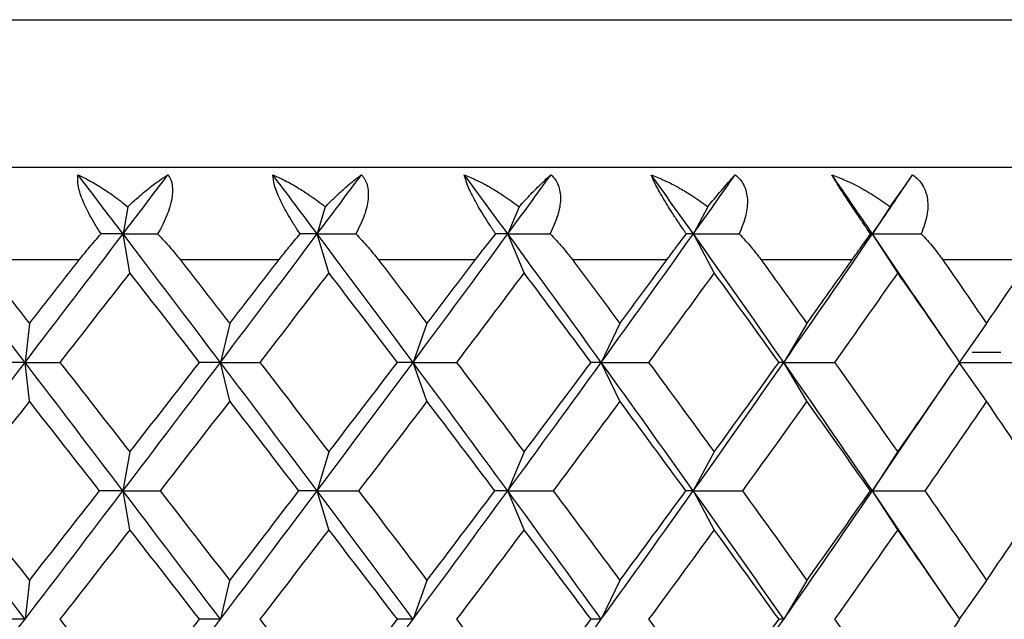
# Paper-space layout '_Top' of a CAD drawing. Units: millimetres. Extents: x -24 to 458, y -97 to 0.
# Drawn here: x -1 to 5, y -15 to -12 of the extents above; entities that cross this region are included whole.
import ezdxf

# ---------------------------------------------------------------- set-up
doc = ezdxf.new("R2010")
doc.units = ezdxf.units.MM

psp = doc.layouts.new('_Top')

# ---------------------------------------------------------------- linework, layer by layer
at = {"color": 7, "linetype": 'Continuous', "lineweight": 25}
for p, q in [((-1.5, -12.2032), (33.5, -12.2032)), ((-1.5, -13), (33.5, -13)), ((0.0244, -13.2142), (-0.0014, -13.3614)), ((1.0921, -13.2142), (1.0482, -13.3614)), ((2.14, -13.2142), (2.0783, -13.3614)), ((3.1602, -13.2142), (3.0812, -13.3614)), ((4.1449, -13.2142), (4.0493, -13.3614)), ((0.0355, -13.5715), (-0.0014, -13.3615)), ((1.1109, -13.5715), (1.0482, -13.3615)), ((2.1663, -13.5715), (2.0783, -13.3615)), ((3.1939, -13.5715), (3.0813, -13.3615)), ((4.1858, -13.5715), (4.0493, -13.3615)), ((4.3128, -13.7521), (4.0493, -13.3615)), ((-0.778, -13.5), (-0.2366, -13.5)), ((0.3068, -13.5), (0.8424, -13.5)), ((1.378, -13.5), (1.9037, -13.5)), ((2.4272, -13.5), (2.939, -13.5)), ((3.4465, -13.5), (3.9406, -13.5)), ((4.4282, -13.5), (4.9007, -13.5)), ((4.4767, -13.9905), (4.2763, -13.6958)), ((-0.5072, -13.8458), (-0.531, -14.0559)), ((0.5751, -13.8458), (0.5253, -14.0559)), ((1.6415, -13.8458), (1.5661, -14.0559)), ((2.684, -13.8458), (2.5836, -14.0559)), ((3.6947, -13.8458), (3.57, -14.0559)), ((4.6658, -13.8458), (4.5179, -14.0559)), ((4.5878, -14), (4.7428, -14)), ((-0.507, -14.266), (-0.5308, -14.056)), ((0.5752, -14.266), (0.5254, -14.056)), ((1.6416, -14.266), (1.5662, -14.056)), ((2.6842, -14.266), (2.5837, -14.056)), ((3.6948, -14.266), (3.5702, -14.056)), ((4.666, -14.266), (4.518, -14.056)), ((4.2766, -14.4153), (4.4772, -14.1204)), ((4.0492, -14.7502), (4.3132, -14.359)), ((0.0353, -14.5402), (-0.0015, -14.7502)), ((1.1107, -14.5402), (1.048, -14.7502)), ((2.1662, -14.5402), (2.0782, -14.7502)), ((3.1938, -14.5402), (3.0811, -14.7502)), ((4.1856, -14.5402), (4.0492, -14.7502)), ((0.0356, -14.9605), (-0.0012, -14.7505)), ((1.111, -14.9605), (1.0483, -14.7505)), ((2.1664, -14.9605), (2.0785, -14.7505)), ((3.194, -14.9605), (3.0814, -14.7505)), ((4.3131, -15.1416), (4.0491, -14.7505)), ((4.1859, -14.9605), (4.0494, -14.7505)), ((4.477, -15.3802), (4.2764, -15.0853)), ((-0.5073, -15.2346), (-0.5311, -15.4446)), ((0.5749, -15.2346), (0.5251, -15.4446)), ((1.6414, -15.2346), (1.566, -15.4446)), ((2.6839, -15.2346), (2.5835, -15.4446)), ((3.6946, -15.2346), (3.5699, -15.4446)), ((4.6657, -15.2346), (4.5177, -15.4446))]:
    psp.add_line(p, q, dxfattribs=at)
at = {"color": 7, "linetype": 'Continuous', "lineweight": 25, "flags": 128}
psp.add_lwpolyline([(-1.5, -13), (0.5838, -13), (2.6042, -13), (4.5, -13), (6.2135, -13), (7.4465, -13)], dxfattribs=at)
at = {"color": 7, "linetype": 'Continuous', "lineweight": 25}
for points, knots in [([(-0.1198, -13.3615), (-0.1309, -13.3442), (-0.1524, -13.3105), (-0.1801, -13.2616), (-0.2032, -13.2162), (-0.2282, -13.1592), (-0.2487, -13.0935), (-0.2461, -13.059), (-0.2448, -13.0418)], [0, 0, 0, 0, 0.1368773, 0.2665958, 0.3898651, 0.5075097, 0.754559, 1, 1, 1, 1]), ([(-0.2448, -13.0418), (-0.2246, -13.0515), (-0.1811, -13.0723), (-0.1174, -13.1109), (-0.0476, -13.1578), (-0.0022, -13.1934), (0.0245, -13.2142)], [0, 0, 0, 0, 0.233295, 0.500659, 0.707127, 1, 1, 1, 1]), ([(0.0245, -13.2142), (0.0404, -13.1995), (0.0693, -13.1728), (0.1072, -13.1403), (0.1488, -13.1065), (0.1937, -13.0723), (0.2263, -13.0515), (0.2415, -13.0418)], [0, 0, 0, 0, 0.205289, 0.372056, 0.500415, 0.767141, 1, 1, 1, 1]), ([(0.2415, -13.0418), (0.2667, -13.0739), (0.2716, -13.1203), (0.2521, -13.227), (0.2272, -13.2902), (0.1858, -13.3615)], [0, 0, 0, 0, 0.5, 0.5, 1, 1, 1, 1]), ([(0.808, -13.0418), (0.8298, -13.0515), (0.8764, -13.0723), (0.9439, -13.1109), (1.0173, -13.1578), (1.0644, -13.1934), (1.0921, -13.2142)], [0, 0, 0, 0, 0.233295, 0.500659, 0.707127, 1, 1, 1, 1]), ([(0.956, -13.3615), (0.9446, -13.3442), (0.9224, -13.3105), (0.893, -13.2616), (0.8678, -13.2162), (0.8393, -13.1592), (0.813, -13.0935), (0.8097, -13.059), (0.808, -13.0418)], [0, 0, 0, 0, 0.136877, 0.266596, 0.389865, 0.50751, 0.754559, 1, 1, 1, 1]), ([(1.0921, -13.2142), (1.1068, -13.1995), (1.1336, -13.1728), (1.1681, -13.1403), (1.2057, -13.1065), (1.2458, -13.0723), (1.2741, -13.0515), (1.2873, -13.0418)], [0, 0, 0, 0, 0.205289, 0.372056, 0.500415, 0.767141, 1, 1, 1, 1]), ([(1.2873, -13.0418), (1.294, -13.0498), (1.3072, -13.0657), (1.3193, -13.0969), (1.3252, -13.1328), (1.3238, -13.1859), (1.306, -13.2629), (1.2739, -13.3275), (1.2571, -13.3615)], [0, 0, 0, 0, 0.1227132, 0.2445083, 0.3667076, 0.4906483, 0.7323536, 1, 1, 1, 1]), ([(1.8434, -13.0418), (1.8664, -13.0515), (1.916, -13.0723), (1.9867, -13.1109), (2.063, -13.1578), (2.1115, -13.1934), (2.14, -13.2142)], [0, 0, 0, 0, 0.233295, 0.500659, 0.707127, 1, 1, 1, 1]), ([(2.0131, -13.3615), (2.0015, -13.3442), (1.9788, -13.3105), (1.9479, -13.2616), (1.9207, -13.2162), (1.889, -13.1592), (1.8572, -13.0935), (1.8479, -13.059), (1.8434, -13.0418)], [0, 0, 0, 0, 0.136877, 0.266596, 0.389865, 0.50751, 0.754559, 1, 1, 1, 1]), ([(2.14, -13.2142), (2.1534, -13.1995), (2.1778, -13.1728), (2.2087, -13.1403), (2.2421, -13.1065), (2.277, -13.0723), (2.3008, -13.0515), (2.3119, -13.0418)], [0, 0, 0, 0, 0.2052892, 0.3720562, 0.500415, 0.7671412, 1, 1, 1, 1]), ([(2.3119, -13.0418), (2.3199, -13.0498), (2.3358, -13.0657), (2.3518, -13.0969), (2.3615, -13.1328), (2.3646, -13.1859), (2.3521, -13.2629), (2.3228, -13.3275), (2.3075, -13.3615)], [0, 0, 0, 0, 0.122713, 0.244508, 0.366708, 0.490648, 0.732354, 1, 1, 1, 1]), ([(2.8532, -13.0418), (2.8775, -13.0515), (2.9295, -13.0723), (3.0029, -13.1109), (3.0816, -13.1578), (3.1312, -13.1934), (3.1602, -13.2142)], [0, 0, 0, 0, 0.233295, 0.500659, 0.707127, 1, 1, 1, 1]), ([(3.0435, -13.3615), (3.0317, -13.3442), (3.0087, -13.3105), (2.9766, -13.2616), (2.9477, -13.2162), (2.9128, -13.1592), (2.8757, -13.0935), (2.8607, -13.059), (2.8532, -13.0418)], [0, 0, 0, 0, 0.136877, 0.266596, 0.389865, 0.50751, 0.754559, 1, 1, 1, 1]), ([(3.1602, -13.2142), (3.1722, -13.1995), (3.194, -13.1728), (3.2211, -13.1403), (3.2499, -13.1065), (3.2794, -13.0723), (3.2985, -13.0515), (3.3074, -13.0418)], [0, 0, 0, 0, 0.205289, 0.372056, 0.500415, 0.767141, 1, 1, 1, 1]), ([(3.3074, -13.0418), (3.3167, -13.0498), (3.3352, -13.0657), (3.355, -13.0969), (3.3684, -13.1328), (3.3761, -13.1859), (3.3689, -13.2629), (3.3427, -13.3275), (3.3289, -13.3615)], [0, 0, 0, 0, 0.122711, 0.244503, 0.3667, 0.490638, 0.732348, 1, 1, 1, 1]), ([(3.83, -13.0418), (3.8552, -13.0515), (3.9093, -13.0723), (3.9848, -13.1109), (4.0654, -13.1578), (4.1155, -13.1934), (4.1449, -13.2142)], [0, 0, 0, 0, 0.233295, 0.500659, 0.707127, 1, 1, 1, 1]), ([(4.0393, -13.3615), (4.0274, -13.3442), (4.0043, -13.3105), (3.9712, -13.2616), (3.9407, -13.2162), (3.9031, -13.1592), (3.861, -13.0935), (3.8403, -13.059), (3.83, -13.0418)], [0, 0, 0, 0, 0.136877, 0.266596, 0.389865, 0.50751, 0.754559, 1, 1, 1, 1]), ([(4.1449, -13.2142), (4.1555, -13.1995), (4.1745, -13.1728), (4.1976, -13.1403), (4.2217, -13.1065), (4.2455, -13.0723), (4.2598, -13.0515), (4.2664, -13.0418)], [0, 0, 0, 0, 0.205289, 0.372056, 0.500415, 0.767141, 1, 1, 1, 1]), ([(4.2664, -13.0418), (4.2769, -13.0498), (4.2978, -13.0657), (4.3213, -13.0969), (4.3382, -13.1328), (4.3504, -13.1859), (4.3486, -13.2629), (4.3256, -13.3275), (4.3135, -13.3615)], [0, 0, 0, 0, 0.122711, 0.244503, 0.3667, 0.490638, 0.732348, 1, 1, 1, 1]), ([(-0.2366, -13.5), (-0.2187, -13.4775), (-0.1804, -13.4296), (-0.1408, -13.3851), (-0.1198, -13.3615)], [0, 0, 0, 0, 0.4696264, 1, 1, 1, 1]), ([(0.1858, -13.3615), (0.2081, -13.3851), (0.2503, -13.4296), (0.2888, -13.4775), (0.3068, -13.5)], [0, 0, 0, 0, 0.5303736, 1, 1, 1, 1]), ([(0.8424, -13.5), (0.8601, -13.4775), (0.8977, -13.4296), (0.9358, -13.3851), (0.956, -13.3615)], [0, 0, 0, 0, 0.469626, 1, 1, 1, 1]), ([(1.2571, -13.3615), (1.2797, -13.3851), (1.3222, -13.4296), (1.3601, -13.4775), (1.378, -13.5)], [0, 0, 0, 0, 0.530374, 1, 1, 1, 1]), ([(1.9037, -13.5), (1.9209, -13.4775), (1.9576, -13.4296), (1.9939, -13.3851), (2.0131, -13.3615)], [0, 0, 0, 0, 0.469626, 1, 1, 1, 1]), ([(2.3075, -13.3615), (2.33, -13.3851), (2.3725, -13.4296), (2.4097, -13.4775), (2.4272, -13.5)], [0, 0, 0, 0, 0.5303736, 1, 1, 1, 1]), ([(2.939, -13.5), (2.9557, -13.4775), (2.9911, -13.4296), (3.0253, -13.3851), (3.0435, -13.3615)], [0, 0, 0, 0, 0.469626, 1, 1, 1, 1]), ([(3.3289, -13.3615), (3.3512, -13.3851), (3.3934, -13.4296), (3.4296, -13.4775), (3.4465, -13.5)], [0, 0, 0, 0, 0.5303736, 1, 1, 1, 1]), ([(3.9406, -13.5), (3.9565, -13.4775), (3.9905, -13.4296), (4.0224, -13.3851), (4.0393, -13.3615)], [0, 0, 0, 0, 0.469626, 1, 1, 1, 1]), ([(4.3135, -13.3615), (4.3355, -13.3851), (4.3771, -13.4296), (4.4119, -13.4775), (4.4282, -13.5)], [0, 0, 0, 0, 0.530374, 1, 1, 1, 1])]:
    psp.add_open_spline(points, degree=3, knots=knots, dxfattribs=at)
for points in [[(-0.0014, -13.3615), (-0.0824, -13.2549), (-0.1636, -13.1483), (-0.2448, -13.0418)], [(-0.0014, -13.3614), (0.0797, -13.2549), (0.1607, -13.1483), (0.2415, -13.0418)], [(1.0482, -13.3615), (0.9683, -13.2549), (0.8882, -13.1483), (0.808, -13.0418)], [(1.0482, -13.3614), (1.128, -13.2549), (1.2078, -13.1483), (1.2873, -13.0418)], [(2.0783, -13.3615), (2.0002, -13.2549), (1.9219, -13.1483), (1.8434, -13.0418)], [(2.0783, -13.3614), (2.1564, -13.2549), (2.2343, -13.1483), (2.3119, -13.0418)], [(3.0812, -13.3615), (3.0055, -13.2549), (2.9295, -13.1483), (2.8532, -13.0418)], [(3.0812, -13.3614), (3.1569, -13.2549), (3.2323, -13.1483), (3.3074, -13.0418)], [(4.0493, -13.3615), (3.9765, -13.2549), (3.9034, -13.1483), (3.83, -13.0418)], [(4.0493, -13.3614), (4.122, -13.2549), (4.1944, -13.1483), (4.2664, -13.0418)], [(-0.531, -14.056), (-0.7079, -13.8245), (-0.885, -13.593), (-1.0623, -13.3615)], [(-0.531, -14.0559), (-0.3541, -13.8244), (-0.1775, -13.5929), (-0.0014, -13.3614)], [(-0.0014, -13.3614), (-0.0397, -13.3614), (-0.0792, -13.3614), (-0.1199, -13.3614)], [(0.5252, -14.056), (0.3503, -13.8245), (0.1747, -13.593), (-0.0014, -13.3615)], [(-0.0014, -13.3615), (0.0599, -13.3615), (0.1223, -13.3615), (0.1858, -13.3615)], [(0.5253, -14.0559), (0.7003, -13.8244), (0.8746, -13.5929), (1.0482, -13.3614)], [(1.0482, -13.3614), (1.0186, -13.3614), (0.9879, -13.3614), (0.956, -13.3614)], [(1.5661, -14.056), (1.3944, -13.8245), (1.2217, -13.593), (1.0482, -13.3615)], [(1.0482, -13.3615), (1.1168, -13.3615), (1.1864, -13.3615), (1.2571, -13.3615)], [(1.5661, -14.0559), (1.7379, -13.8244), (1.9087, -13.5929), (2.0783, -13.3614)], [(2.0783, -13.3614), (2.0578, -13.3614), (2.036, -13.3614), (2.0131, -13.3614)], [(2.5836, -14.056), (2.4164, -13.8245), (2.2479, -13.593), (2.0783, -13.3615)], [(2.0783, -13.3615), (2.1537, -13.3615), (2.2301, -13.3615), (2.3075, -13.3615)], [(2.5836, -14.0559), (2.7508, -13.8244), (2.9168, -13.5929), (3.0812, -13.3614)], [(3.0812, -13.3614), (3.0698, -13.3614), (3.0572, -13.3614), (3.0435, -13.3614)], [(3.57, -14.056), (3.4086, -13.8245), (3.2457, -13.593), (3.0812, -13.3615)], [(3.0813, -13.3615), (3.1629, -13.3615), (3.2454, -13.3615), (3.3289, -13.3615)], [(3.57, -14.0559), (3.7314, -13.8244), (3.8913, -13.5929), (4.0493, -13.3614)], [(4.0493, -13.3614), (4.0471, -13.3614), (4.0438, -13.3614), (4.0393, -13.3614)], [(4.0493, -13.3615), (4.1365, -13.3615), (4.2246, -13.3615), (4.3135, -13.3615)], [(-0.778, -13.5), (-0.6877, -13.6153), (-0.5973, -13.7306), (-0.5071, -13.8458)], [(-0.5071, -13.8458), (-0.4168, -13.7306), (-0.3267, -13.6153), (-0.2366, -13.5)], [(0.3068, -13.5), (0.3964, -13.6153), (0.4859, -13.7306), (0.5751, -13.8458)], [(0.5751, -13.8458), (0.6644, -13.7306), (0.7535, -13.6153), (0.8424, -13.5)], [(1.378, -13.5), (1.4661, -13.6153), (1.5539, -13.7306), (1.6416, -13.8458)], [(1.6416, -13.8458), (1.7292, -13.7306), (1.8166, -13.6153), (1.9037, -13.5)], [(2.4272, -13.5), (2.5131, -13.6153), (2.5988, -13.7306), (2.6841, -13.8458)], [(2.6841, -13.8458), (2.7694, -13.7306), (2.8544, -13.6153), (2.939, -13.5)], [(3.4465, -13.5), (3.5297, -13.6153), (3.6124, -13.7306), (3.6948, -13.8458)], [(3.6948, -13.8458), (3.7771, -13.7306), (3.859, -13.6153), (3.9406, -13.5)], [(4.4282, -13.5), (4.5079, -13.6153), (4.5872, -13.7306), (4.6659, -13.8458)], [(4.6659, -13.8458), (4.7447, -13.7306), (4.8229, -13.6153), (4.9007, -13.5)], [(0.0355, -13.5715), (-0.0904, -13.733), (-0.2165, -13.8944), (-0.3427, -14.0559)], [(0.4123, -14.0559), (0.2869, -13.8944), (0.1613, -13.733), (0.0355, -13.5715)], [(1.1108, -13.5715), (0.9868, -13.733), (0.8624, -13.8944), (0.7376, -14.0559)], [(1.4816, -14.0559), (1.3585, -13.8944), (1.2348, -13.733), (1.1108, -13.5715)], [(2.1663, -13.5715), (2.0451, -13.733), (1.9233, -13.8944), (1.801, -14.0559)], [(2.5283, -14.0559), (2.4082, -13.8944), (2.2876, -13.733), (2.1663, -13.5715)], [(3.1939, -13.5715), (3.0764, -13.733), (2.9581, -13.8944), (2.8392, -14.0559)], [(3.5443, -14.0559), (3.4282, -13.8944), (3.3114, -13.733), (3.1939, -13.5715)], [(4.1858, -13.5715), (4.0728, -13.733), (3.959, -13.8944), (3.8444, -14.0559)], [(4.5219, -14.0559), (4.4107, -13.8944), (4.2987, -13.733), (4.1858, -13.5715)], [(-1.0624, -14.7502), (-0.8851, -14.5188), (-0.7079, -14.2873), (-0.531, -14.0559)], [(-0.531, -14.0559), (-0.5766, -14.0558), (-0.6235, -14.0558), (-0.6717, -14.0558)], [(-0.0015, -14.7505), (-0.1776, -14.519), (-0.3542, -14.2875), (-0.531, -14.056)], [(-0.5308, -14.056), (-0.4694, -14.056), (-0.4067, -14.056), (-0.3427, -14.0559)], [(-0.3427, -14.0559), (-0.2165, -14.2174), (-0.0904, -14.3788), (0.0355, -14.5403)], [(-0.0015, -14.7502), (0.1746, -14.5188), (0.3503, -14.2873), (0.5253, -14.0559)], [(0.0355, -14.5403), (0.1613, -14.3788), (0.2869, -14.2174), (0.4123, -14.0559)], [(0.5253, -14.0559), (0.4889, -14.0558), (0.4512, -14.0558), (0.4122, -14.0558)], [(1.048, -14.7505), (0.8745, -14.519), (0.7002, -14.2875), (0.5252, -14.056)], [(0.5254, -14.056), (0.5949, -14.056), (0.6657, -14.056), (0.7377, -14.0559)], [(0.7376, -14.0559), (0.8624, -14.2174), (0.9868, -14.3788), (1.1108, -14.5403)], [(1.048, -14.7502), (1.2216, -14.5188), (1.3943, -14.2873), (1.5661, -14.0559)], [(1.1108, -14.5403), (1.2348, -14.3788), (1.3585, -14.2174), (1.4816, -14.0559)], [(1.5661, -14.0559), (1.5393, -14.0558), (1.5111, -14.0558), (1.4815, -14.0558)], [(2.0781, -14.7505), (1.9085, -14.519), (1.7378, -14.2875), (1.5661, -14.056)], [(1.5662, -14.056), (1.6433, -14.056), (1.7216, -14.056), (1.801, -14.0559)], [(1.801, -14.0559), (1.9233, -14.2174), (2.0451, -14.3788), (2.1663, -14.5403)], [(2.0782, -14.7502), (2.2479, -14.5188), (2.4164, -14.2873), (2.5836, -14.0559)], [(2.1663, -14.5403), (2.2876, -14.3788), (2.4082, -14.2174), (2.5283, -14.0559)], [(2.5836, -14.0559), (2.5665, -14.0558), (2.548, -14.0558), (2.5282, -14.0558)], [(3.0811, -14.7505), (2.9166, -14.519), (2.7508, -14.2875), (2.5836, -14.056)], [(2.5837, -14.056), (2.6678, -14.056), (2.753, -14.056), (2.8392, -14.0559)], [(2.8392, -14.0559), (2.9581, -14.2174), (3.0764, -14.3788), (3.1939, -14.5403)], [(3.0811, -14.7502), (3.2456, -14.5188), (3.4086, -14.2873), (3.57, -14.0559)], [(3.1939, -14.5403), (3.3114, -14.3788), (3.4282, -14.2174), (3.5443, -14.0559)], [(3.57, -14.0559), (3.5628, -14.0558), (3.5541, -14.0558), (3.5442, -14.0558)], [(4.0491, -14.7505), (3.8911, -14.519), (3.7314, -14.2875), (3.57, -14.056)], [(3.5702, -14.056), (3.6605, -14.056), (3.752, -14.056), (3.8444, -14.0559)], [(3.8444, -14.0559), (3.959, -14.2174), (4.0728, -14.3788), (4.1858, -14.5403)], [(4.1858, -14.5403), (4.2987, -14.3788), (4.4107, -14.2174), (4.5219, -14.0559)], [(4.518, -14.056), (4.614, -14.056), (4.711, -14.056), (4.8089, -14.0559)], [(-0.5071, -14.266), (-0.6335, -14.4274), (-0.7601, -14.5889), (-0.8867, -14.7503)], [(-0.1284, -14.7503), (-0.2544, -14.5889), (-0.3807, -14.4274), (-0.5071, -14.266)], [(0.5751, -14.266), (0.4501, -14.4274), (0.3247, -14.5889), (0.1991, -14.7503)], [(0.9493, -14.7503), (0.8249, -14.5889), (0.7002, -14.4274), (0.5751, -14.266)], [(1.6416, -14.266), (1.5188, -14.4274), (1.3956, -14.5889), (1.2719, -14.7503)], [(2.0083, -14.7503), (1.8866, -14.5889), (1.7643, -14.4274), (1.6416, -14.266)], [(2.6841, -14.266), (2.5646, -14.4274), (2.4445, -14.5889), (2.3237, -14.7503)], [(3.0406, -14.7503), (2.9224, -14.5889), (2.8036, -14.4274), (2.6841, -14.266)], [(3.6948, -14.266), (3.5794, -14.4274), (3.4633, -14.5889), (3.3464, -14.7503)], [(4.0383, -14.7503), (3.9247, -14.5889), (3.8101, -14.4274), (3.6948, -14.266)], [(4.6659, -14.266), (4.5556, -14.4274), (4.4443, -14.5889), (4.3322, -14.7503)], [(4.9939, -14.7503), (4.8856, -14.5889), (4.7762, -14.4274), (4.6659, -14.266)], [(-0.5311, -15.4449), (-0.708, -15.2134), (-0.8852, -14.982), (-1.0625, -14.7505)], [(-0.8867, -14.7503), (-0.7601, -14.9118), (-0.6335, -15.0733), (-0.5071, -15.2347)], [(-0.5311, -15.4446), (-0.3542, -15.2132), (-0.1776, -14.9817), (-0.0015, -14.7502)], [(-0.5071, -15.2347), (-0.3807, -15.0733), (-0.2544, -14.9118), (-0.1284, -14.7503)], [(-0.0015, -14.7502), (-0.0425, -14.7502), (-0.0848, -14.7502), (-0.1285, -14.7502)], [(0.5251, -15.4449), (0.3501, -15.2134), (0.1745, -14.982), (-0.0015, -14.7505)], [(-0.0012, -14.7505), (0.0643, -14.7505), (0.1311, -14.7505), (0.1992, -14.7505)], [(0.1991, -14.7503), (0.3247, -14.9118), (0.4501, -15.0733), (0.5751, -15.2347)], [(0.5251, -15.4446), (0.7001, -15.2132), (0.8745, -14.9817), (1.048, -14.7502)], [(0.5751, -15.2347), (0.7002, -15.0733), (0.8249, -14.9118), (0.9493, -14.7503)], [(1.048, -14.7502), (1.0164, -14.7502), (0.9835, -14.7502), (0.9491, -14.7502)], [(1.5659, -15.4449), (1.3942, -15.2134), (1.2215, -14.982), (1.048, -14.7505)], [(1.0483, -14.7505), (1.1217, -14.7505), (1.1963, -14.7505), (1.2721, -14.7505)], [(1.2719, -14.7503), (1.3956, -14.9118), (1.5188, -15.0733), (1.6416, -15.2347)], [(1.566, -15.4446), (1.7377, -15.2132), (1.9085, -14.9817), (2.0782, -14.7502)], [(1.6416, -15.2347), (1.7643, -15.0733), (1.8866, -14.9118), (2.0083, -14.7503)], [(2.0782, -14.7502), (2.0562, -14.7502), (2.0328, -14.7502), (2.0081, -14.7502)], [(2.5834, -15.4449), (2.4162, -15.2134), (2.2478, -14.982), (2.0781, -14.7505)], [(2.0785, -14.7505), (2.1591, -14.7505), (2.2409, -14.7505), (2.3238, -14.7505)], [(2.3237, -14.7503), (2.4445, -14.9118), (2.5646, -15.0733), (2.6841, -15.2347)], [(2.5835, -15.4446), (2.7507, -15.2132), (2.9166, -14.9817), (3.0811, -14.7502)], [(2.6841, -15.2347), (2.8036, -15.0733), (2.9224, -14.9118), (3.0406, -14.7503)], [(3.0811, -14.7502), (3.0689, -14.7502), (3.0553, -14.7502), (3.0404, -14.7502)], [(3.5699, -15.4449), (3.4085, -15.2134), (3.2455, -14.982), (3.0811, -14.7505)], [(3.0814, -14.7505), (3.1687, -14.7505), (3.257, -14.7505), (3.3465, -14.7505)], [(3.3464, -14.7503), (3.4633, -14.9118), (3.5794, -15.0733), (3.6948, -15.2347)], [(3.5699, -15.4446), (3.7313, -15.2132), (3.8911, -14.9817), (4.0492, -14.7502)], [(3.6948, -15.2347), (3.8101, -15.0733), (3.9247, -14.9118), (4.0383, -14.7503)], [(4.0492, -14.7502), (4.0468, -14.7502), (4.0432, -14.7502), (4.0382, -14.7502)], [(4.0494, -14.7505), (4.1427, -14.7505), (4.237, -14.7505), (4.3323, -14.7505)], [(4.3322, -14.7503), (4.4443, -14.9118), (4.5556, -15.0733), (4.6659, -15.2347)], [(4.6659, -15.2347), (4.7762, -15.0733), (4.8856, -14.9118), (4.9939, -14.7503)], [(0.0355, -14.9604), (-0.0904, -15.1219), (-0.2165, -15.2833), (-0.3427, -15.4448)], [(0.4123, -15.4448), (0.2869, -15.2833), (0.1613, -15.1219), (0.0355, -14.9604)], [(1.1108, -14.9604), (0.9868, -15.1219), (0.8624, -15.2833), (0.7376, -15.4448)], [(1.4816, -15.4448), (1.3585, -15.2833), (1.2348, -15.1219), (1.1108, -14.9604)], [(2.1663, -14.9604), (2.0451, -15.1219), (1.9233, -15.2833), (1.801, -15.4448)], [(2.5283, -15.4448), (2.4082, -15.2833), (2.2876, -15.1219), (2.1663, -14.9604)], [(3.1939, -14.9604), (3.0764, -15.1219), (2.9581, -15.2833), (2.8392, -15.4448)], [(3.5443, -15.4448), (3.4282, -15.2833), (3.3114, -15.1219), (3.1939, -14.9604)], [(4.1858, -14.9604), (4.0728, -15.1219), (3.959, -15.2833), (3.8444, -15.4448)], [(4.5219, -15.4448), (4.4107, -15.2833), (4.2987, -15.1219), (4.1858, -14.9604)], [(-1.0625, -16.1391), (-0.8852, -15.9076), (-0.708, -15.6761), (-0.5311, -15.4446)], [(-0.5311, -15.4446), (-0.5767, -15.4446), (-0.6236, -15.4446), (-0.6718, -15.4446)], [(-0.3427, -15.4448), (-0.2165, -15.6062), (-0.0904, -15.7677), (0.0355, -15.9292)], [(-0.0016, -16.1391), (0.1745, -15.9076), (0.3501, -15.6761), (0.5251, -15.4446)], [(0.0355, -15.9292), (0.1613, -15.7677), (0.2869, -15.6062), (0.4123, -15.4448)], [(0.5251, -15.4446), (0.4888, -15.4446), (0.4511, -15.4446), (0.4121, -15.4446)], [(0.7376, -15.4448), (0.8624, -15.6062), (0.9868, -15.7677), (1.1108, -15.9292)], [(1.048, -16.1391), (1.2215, -15.9076), (1.3942, -15.6761), (1.566, -15.4446)], [(1.1108, -15.9292), (1.2348, -15.7677), (1.3585, -15.6062), (1.4816, -15.4448)], [(1.566, -15.4446), (1.5391, -15.4446), (1.511, -15.4446), (1.4814, -15.4446)], [(1.801, -15.4448), (1.9233, -15.6062), (2.0451, -15.7677), (2.1663, -15.9292)], [(2.0781, -16.1391), (2.2477, -15.9076), (2.4162, -15.6761), (2.5835, -15.4446)], [(2.1663, -15.9292), (2.2876, -15.7677), (2.4082, -15.6062), (2.5283, -15.4448)], [(2.5835, -15.4446), (2.5664, -15.4446), (2.5479, -15.4446), (2.528, -15.4446)], [(2.8392, -15.4448), (2.9581, -15.6062), (3.0764, -15.7677), (3.1939, -15.9292)], [(3.081, -16.1391), (3.2455, -15.9076), (3.4085, -15.6761), (3.5699, -15.4446)], [(3.1939, -15.9292), (3.3114, -15.7677), (3.4282, -15.6062), (3.5443, -15.4448)], [(3.5699, -15.4446), (3.5626, -15.4446), (3.554, -15.4446), (3.544, -15.4446)], [(3.8444, -15.4448), (3.959, -15.6062), (4.0728, -15.7677), (4.1858, -15.9292)], [(4.1858, -15.9292), (4.2987, -15.7677), (4.4107, -15.6062), (4.5219, -15.4448)]]:
    psp.add_open_spline(points, degree=3, dxfattribs=at)

doc.saveas('drawing.dxf')
